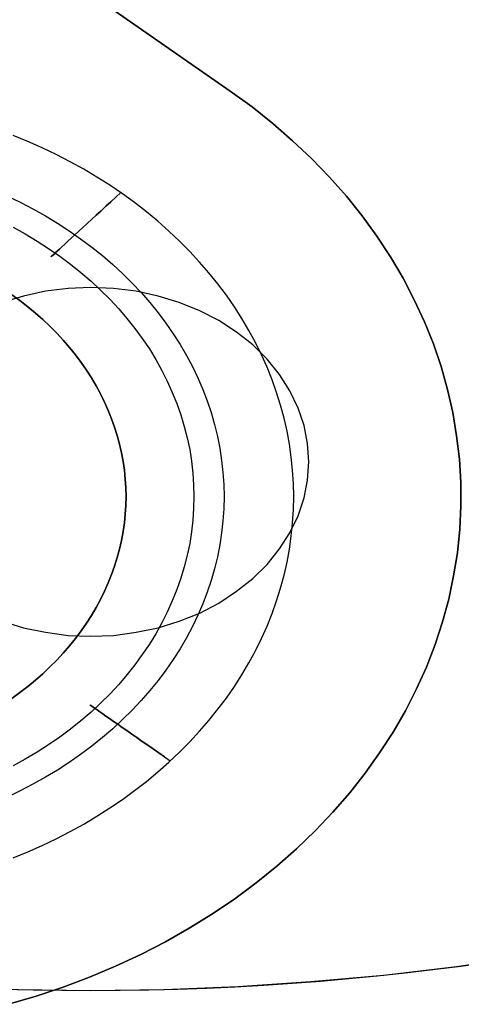
# Model space of a CAD drawing. Units: millimetres. Extents: x 9617 to 24957, y 4030 to 16309.
# Drawn here: x 9782 to 9815, y 4033 to 4107 of the extents above; entities that cross this region are included whole.
import ezdxf

# ---------------------------------------------------------------- set-up
doc = ezdxf.new("R2010")
doc.units = ezdxf.units.MM
doc.header["$LTSCALE"] = 700
for name, color, linetype in [('BRACKET', 202, 'Continuous'), ('COLUMN RECESS BP', 170, 'Continuous'), ('H-01', 2, 'Continuous'), ('RAFTER', 52, 'Continuous')]:
    doc.layers.add(name, color=color, linetype=linetype)

# ---------------------------------------------------------------- blocks, each defined once
blk = doc.blocks.new('WHEEL-flat-1')
at = {"layer": 'BRACKET', "flags": 128}
for points in [[(16.84, -34.161), (17.95, -33.592), (19.038, -32.993), (20.104, -32.35), (21.156, -31.671), (22.178, -30.963), (23.178, -30.218), (24.157, -29.444), (25.106, -28.641), (26.026, -27.801), (26.925, -26.932), (27.794, -26.041), (28.626, -25.114), (29.437, -24.164), (30.211, -23.186), (30.948, -22.185), (31.664, -21.163), (32.336, -20.111), (32.978, -19.045), (33.585, -17.957), (34.154, -16.847), (34.687, -15.722), (35.177, -14.576), (35.637, -13.415), (36.06, -12.239), (36.44, -11.056), (36.783, -9.858), (37.083, -8.646), (37.345, -7.427), (37.572, -6.2), (37.754, -4.966), (37.893, -3.732), (37.995, -2.49), (38.061, -1.241), (38.076, 0), (38.076, 0), (38.061, 1.249), (37.995, 2.497), (37.893, 3.739), (37.754, 4.973), (37.572, 6.207), (37.345, 7.434), (37.083, 8.654), (36.783, 9.866), (36.44, 11.063), (36.06, 12.246), (35.637, 13.422), (35.177, 14.583), (34.687, 15.73), (34.154, 16.854), (33.585, 17.964), (32.978, 19.052), (32.336, 20.119), (31.664, 21.17), (30.948, 22.193), (30.211, 23.193), (29.437, 24.172), (28.626, 25.121), (27.794, 26.048), (26.925, 26.939), (26.026, 27.808), (25.106, 28.648), (24.157, 29.451), (23.178, 30.225), (22.178, 30.97), (21.156, 31.679), (20.104, 32.358), (19.038, 33), (17.95, 33.599), (16.84, 34.169)], [(16.84, -34.161), (17.95, -33.592), (19.038, -32.993), (20.104, -32.35), (21.156, -31.671), (22.178, -30.963), (23.178, -30.218), (24.157, -29.444), (25.106, -28.641), (26.026, -27.801), (26.925, -26.932), (27.794, -26.041), (28.626, -25.114), (29.437, -24.164), (30.211, -23.186), (30.948, -22.185), (31.664, -21.163), (32.336, -20.111), (32.978, -19.045), (33.585, -17.957), (34.154, -16.847), (34.687, -15.722), (35.177, -14.576), (35.637, -13.415), (36.06, -12.239), (36.44, -11.056), (36.783, -9.858), (37.083, -8.646), (37.345, -7.427), (37.572, -6.2), (37.754, -4.966), (37.893, -3.732), (37.995, -2.49), (38.061, -1.241), (38.076, 0), (38.076, 0), (38.061, 1.249), (37.995, 2.497), (37.893, 3.739), (37.754, 4.973), (37.572, 6.207), (37.345, 7.434), (37.083, 8.654), (36.783, 9.866), (36.44, 11.063), (36.06, 12.246), (35.637, 13.422), (35.177, 14.583), (34.687, 15.73), (34.154, 16.854), (33.585, 17.964), (32.978, 19.052), (32.336, 20.119), (31.664, 21.17), (30.948, 22.193), (30.211, 23.193), (29.437, 24.172), (28.626, 25.121), (27.794, 26.048), (26.925, 26.939), (26.026, 27.808), (25.106, 28.648), (24.157, 29.451), (23.178, 30.225), (22.178, 30.97), (21.156, 31.679), (20.104, 32.358), (19.038, 33), (17.95, 33.599), (16.84, 34.169)], [(16.84, -34.161), (17.95, -33.592), (19.038, -32.993), (20.104, -32.35), (21.156, -31.671), (22.178, -30.963), (23.178, -30.218), (24.157, -29.444), (25.106, -28.641), (26.026, -27.801), (26.925, -26.932), (27.794, -26.041), (28.626, -25.114), (29.437, -24.164), (30.211, -23.186), (30.948, -22.185), (31.664, -21.163), (32.336, -20.111), (32.978, -19.045), (33.585, -17.957), (34.154, -16.847), (34.687, -15.722), (35.177, -14.576), (35.637, -13.415), (36.06, -12.239), (36.44, -11.056), (36.783, -9.858), (37.083, -8.646), (37.345, -7.427), (37.572, -6.2), (37.754, -4.966), (37.893, -3.732), (37.995, -2.49), (38.061, -1.241), (38.076, 0), (38.076, 0), (38.061, 1.249), (37.995, 2.497), (37.893, 3.739), (37.754, 4.973), (37.572, 6.207), (37.345, 7.434), (37.083, 8.654), (36.783, 9.866), (36.44, 11.063), (36.06, 12.246), (35.637, 13.422), (35.177, 14.583), (34.687, 15.73), (34.154, 16.854), (33.585, 17.964), (32.978, 19.052), (32.336, 20.119), (31.664, 21.17), (30.948, 22.193), (30.211, 23.193), (29.437, 24.172), (28.626, 25.121), (27.794, 26.048), (26.925, 26.939), (26.026, 27.808), (25.106, 28.648), (24.157, 29.451), (23.178, 30.225), (22.178, 30.97), (21.156, 31.679), (20.104, 32.358), (19.038, 33), (17.95, 33.599), (16.84, 34.169)], [(16.84, -34.161), (17.95, -33.592), (19.038, -32.993), (20.104, -32.35), (21.156, -31.671), (22.178, -30.963), (23.178, -30.218), (24.157, -29.444), (25.106, -28.641), (26.026, -27.801), (26.925, -26.932), (27.794, -26.041), (28.626, -25.114), (29.437, -24.164), (30.211, -23.186), (30.948, -22.185), (31.664, -21.163), (32.336, -20.111), (32.978, -19.045), (33.585, -17.957), (34.154, -16.847), (34.687, -15.722), (35.177, -14.576), (35.637, -13.415), (36.06, -12.239), (36.44, -11.056), (36.783, -9.858), (37.083, -8.646), (37.345, -7.427), (37.572, -6.2), (37.754, -4.966), (37.893, -3.732), (37.995, -2.49), (38.061, -1.241), (38.076, 0), (38.076, 0), (38.061, 1.249), (37.995, 2.497), (37.893, 3.739), (37.754, 4.973), (37.572, 6.207), (37.345, 7.434), (37.083, 8.654), (36.783, 9.866), (36.44, 11.063), (36.06, 12.246), (35.637, 13.422), (35.177, 14.583), (34.687, 15.73), (34.154, 16.854), (33.585, 17.964), (32.978, 19.052), (32.336, 20.119), (31.664, 21.17), (30.948, 22.193), (30.211, 23.193), (29.437, 24.172), (28.626, 25.121), (27.794, 26.048), (26.925, 26.939), (26.026, 27.808), (25.106, 28.648), (24.157, 29.451), (23.178, 30.225), (22.178, 30.97), (21.156, 31.679), (20.104, 32.358), (19.038, 33), (17.95, 33.599), (16.84, 34.169)], [(16.402, 28.422), (17.38, 27.837), (18.337, 27.209), (19.279, 26.552), (20.192, 25.866), (21.083, 25.143), (21.944, 24.391), (22.784, 23.609), (23.595, 22.799), (24.376, 21.966), (25.128, 21.097), (25.844, 20.206), (26.538, 19.293), (27.195, 18.351), (27.816, 17.395), (28.407, 16.409), (28.962, 15.408), (29.481, 14.393), (29.962, 13.349), (30.415, 12.298), (30.824, 11.231), (31.197, 10.143), (31.533, 9.048), (31.825, 7.945), (32.08, 6.828), (32.299, 5.703), (32.482, 4.571), (32.621, 3.432), (32.723, 2.293), (32.781, 1.147), (32.803, 0.007), (32.781, -1.139), (32.723, -2.286), (32.621, -3.425), (32.482, -4.564), (32.299, -5.696), (32.08, -6.821), (31.825, -7.938), (31.533, -9.041), (31.197, -10.136), (30.824, -11.224), (30.415, -12.29), (29.962, -13.342), (29.481, -14.386), (28.962, -15.401), (28.407, -16.402), (27.816, -17.387), (27.195, -18.344), (26.538, -19.286), (25.844, -20.199), (25.128, -21.09), (24.376, -21.959), (23.595, -22.791), (22.784, -23.602), (21.944, -24.383), (21.083, -25.135), (20.192, -25.858), (19.279, -26.545), (18.337, -27.202), (17.38, -27.83), (16.402, -28.414)], [(16.84, 25.479), (17.76, 24.843), (18.658, 24.179), (19.527, 23.478), (20.367, 22.748), (21.185, 21.988), (21.973, 21.199), (22.733, 20.382), (23.463, 19.542), (24.157, 18.673), (24.829, 17.774), (25.457, 16.854), (26.056, 15.912), (26.618, 14.948), (27.151, 13.97), (27.64, 12.969), (28.093, 11.947), (28.509, 10.917), (28.889, 9.866), (29.232, 8.8), (29.532, 7.726), (29.795, 6.645), (30.021, 5.55), (30.203, 4.447), (30.342, 3.345), (30.444, 2.235), (30.503, 1.117), (30.525, 0.007), (30.503, -1.11), (30.444, -2.227), (30.342, -3.337), (30.203, -4.44), (30.021, -5.543), (29.795, -6.638), (29.532, -7.719), (29.232, -8.792), (28.889, -9.858), (28.509, -10.91), (28.093, -11.94), (27.64, -12.962), (27.151, -13.963), (26.618, -14.941), (26.056, -15.905), (25.457, -16.847), (24.829, -17.767), (24.157, -18.665), (23.463, -19.534), (22.733, -20.374), (21.973, -21.192), (21.185, -21.981), (20.367, -22.74), (19.527, -23.47), (18.658, -24.172), (17.76, -24.836), (16.84, -25.471)], [(24.602, 28.319), (24.23, 27.889), (23.858, 27.465), (23.492, 27.041), (23.135, 26.633), (22.784, 26.231), (22.448, 25.837), (22.12, 25.464), (21.813, 25.106), (21.521, 24.77), (21.243, 24.456), (20.98, 24.157), (20.747, 23.887), (20.535, 23.638), (20.338, 23.412), (20.17, 23.222), (20.024, 23.054), (19.907, 22.915), (19.812, 22.806), (19.746, 22.733), (19.702, 22.689), (19.695, 22.667), (19.702, 22.689), (19.746, 22.733), (19.812, 22.806), (19.907, 22.915), (20.024, 23.054), (20.17, 23.222), (20.338, 23.412), (20.535, 23.638), (20.747, 23.887), (20.98, 24.157), (21.243, 24.456), (21.521, 24.77), (21.813, 25.106), (22.12, 25.464), (22.448, 25.837), (22.784, 26.231), (23.135, 26.633), (23.492, 27.041), (23.858, 27.465), (24.23, 27.889), (24.602, 28.319), (24.982, 28.758)], [(28.305, -24.61), (27.874, -24.237), (27.443, -23.865), (27.027, -23.5), (26.611, -23.142), (26.209, -22.791), (25.822, -22.455), (25.449, -22.127), (25.092, -21.82), (24.756, -21.528), (24.434, -21.251), (24.142, -20.995), (23.865, -20.754), (23.617, -20.542), (23.397, -20.345), (23.2, -20.177), (23.04, -20.031), (22.901, -19.914), (22.791, -19.819), (22.718, -19.753), (22.667, -19.717), (22.653, -19.702), (22.667, -19.717), (22.718, -19.753), (22.791, -19.819), (22.901, -19.914), (23.04, -20.031), (23.2, -20.177), (23.397, -20.345), (23.617, -20.542), (23.865, -20.754), (24.142, -20.995), (24.434, -21.251), (24.756, -21.528), (25.092, -21.82), (25.449, -22.127), (25.822, -22.455), (26.209, -22.791), (26.611, -23.142), (27.027, -23.5), (27.443, -23.865), (27.874, -24.237), (28.305, -24.61), (28.736, -24.989)]]:
    blk.add_lwpolyline(points, dxfattribs=at)

msp = doc.modelspace()

# ---------------------------------------------------------------- linework, layer by layer
at = {"layer": 'COLUMN RECESS BP'}
for p, q in [((9782.271, 4086.208), (9780.675, 4085.712)), ((9782.271, 4086.208), (9780.675, 4085.712)), ((9783.933, 4086.573), (9782.271, 4086.208)), ((9783.933, 4086.573), (9782.271, 4086.208)), ((9785.66, 4086.781), (9783.933, 4086.573)), ((9785.66, 4086.781), (9783.933, 4086.573)), ((9787.354, 4086.859), (9785.66, 4086.781)), ((9787.354, 4086.859), (9785.66, 4086.781)), ((9789.081, 4086.781), (9787.354, 4086.859)), ((9789.081, 4086.781), (9787.354, 4086.859)), ((9790.808, 4086.573), (9789.081, 4086.781)), ((9790.808, 4086.573), (9789.081, 4086.781)), ((9792.47, 4086.208), (9790.808, 4086.573)), ((9792.47, 4086.208), (9790.808, 4086.573)), ((9794.066, 4085.712), (9792.47, 4086.208)), ((9794.066, 4085.712), (9792.47, 4086.208)), ((9795.63, 4085.087), (9794.066, 4085.712)), ((9795.63, 4085.087), (9794.066, 4085.712)), ((9797.064, 4084.357), (9795.63, 4085.087)), ((9797.064, 4084.357), (9795.63, 4085.087)), ((9798.4, 4083.471), (9797.064, 4084.357)), ((9798.4, 4083.471), (9797.064, 4084.357)), ((9799.638, 4082.506), (9798.4, 4083.471)), ((9799.638, 4082.506), (9798.4, 4083.471)), ((9800.714, 4081.437), (9799.638, 4082.506)), ((9800.714, 4081.437), (9799.638, 4082.506)), ((9801.658, 4080.264), (9800.714, 4081.437)), ((9801.658, 4080.264), (9800.714, 4081.437)), ((9802.44, 4079.039), (9801.658, 4080.264)), ((9802.44, 4079.039), (9801.658, 4080.264)), ((9803.06, 4077.736), (9802.44, 4079.039)), ((9803.06, 4077.736), (9802.44, 4079.039)), ((9803.516, 4076.407), (9803.06, 4077.736)), ((9803.516, 4076.407), (9803.06, 4077.736)), ((9803.776, 4075.051), (9803.516, 4076.407)), ((9803.776, 4075.051), (9803.516, 4076.407)), ((9803.874, 4073.669), (9803.776, 4075.051)), ((9803.874, 4073.669), (9803.776, 4075.051)), ((9803.776, 4072.288), (9803.874, 4073.669)), ((9803.776, 4072.288), (9803.874, 4073.669)), ((9803.874, 4073.669), (9803.874, 4073.669)), ((9803.874, 4073.669), (9803.874, 4073.669)), ((9803.516, 4070.932), (9803.776, 4072.288)), ((9803.516, 4070.932), (9803.776, 4072.288)), ((9803.06, 4069.577), (9803.516, 4070.932)), ((9803.06, 4069.577), (9803.516, 4070.932)), ((9802.44, 4068.3), (9803.06, 4069.577)), ((9802.44, 4068.3), (9803.06, 4069.577)), ((9801.658, 4067.075), (9802.44, 4068.3)), ((9801.658, 4067.075), (9802.44, 4068.3)), ((9800.714, 4065.902), (9801.658, 4067.075)), ((9800.714, 4065.902), (9801.658, 4067.075)), ((9799.638, 4064.833), (9800.714, 4065.902)), ((9799.638, 4064.833), (9800.714, 4065.902)), ((9798.4, 4063.868), (9799.638, 4064.833)), ((9798.4, 4063.868), (9799.638, 4064.833)), ((9797.064, 4062.982), (9798.4, 4063.868)), ((9797.064, 4062.982), (9798.4, 4063.868)), ((9795.63, 4062.226), (9797.064, 4062.982)), ((9795.63, 4062.226), (9797.064, 4062.982)), ((9794.066, 4061.6), (9795.63, 4062.226)), ((9794.066, 4061.6), (9795.63, 4062.226)), ((9780.675, 4061.6), (9782.271, 4061.105)), ((9780.675, 4061.6), (9782.271, 4061.105)), ((9782.271, 4061.105), (9783.933, 4060.766)), ((9782.271, 4061.105), (9783.933, 4060.766)), ((9790.808, 4060.766), (9792.47, 4061.105)), ((9790.808, 4060.766), (9792.47, 4061.105)), ((9792.47, 4061.105), (9794.066, 4061.6)), ((9792.47, 4061.105), (9794.066, 4061.6)), ((9783.933, 4060.766), (9785.66, 4060.532)), ((9783.933, 4060.766), (9785.66, 4060.532)), ((9785.66, 4060.532), (9787.354, 4060.48)), ((9785.66, 4060.532), (9787.354, 4060.48)), ((9787.354, 4060.48), (9789.081, 4060.532)), ((9787.354, 4060.48), (9789.081, 4060.532)), ((9789.081, 4060.532), (9790.808, 4060.766)), ((9789.081, 4060.532), (9790.808, 4060.766)), ((9815.05, 4035.481), (9820.524, 4036.289)), ((9815.05, 4035.481), (9820.524, 4036.289)), ((9804.037, 4034.334), (9809.544, 4034.83)), ((9804.037, 4034.334), (9809.544, 4034.83)), ((9809.544, 4034.83), (9815.05, 4035.481)), ((9809.544, 4034.83), (9815.05, 4035.481)), ((9798.498, 4033.969), (9804.037, 4034.334)), ((9798.498, 4033.969), (9804.037, 4034.334)), ((9781.815, 4033.735), (9787.387, 4033.657)), ((9781.815, 4033.735), (9787.387, 4033.657)), ((9787.387, 4033.657), (9792.926, 4033.735)), ((9787.387, 4033.657), (9792.926, 4033.735)), ((9792.926, 4033.735), (9798.498, 4033.969)), ((9792.926, 4033.735), (9798.498, 4033.969))]:
    msp.add_line(p, q, dxfattribs=at)
msp.add_ellipse((9787.387, 4169.648), major_axis=(170, 0), ratio=0.8, dxfattribs=at)
at = {"layer": 'H-01'}
for p, q in [((9782.006, 4085.86), (9781.393, 4086.308)), ((9781.393, 4086.308), (9782.006, 4085.86)), ((9782.006, 4085.86), (9781.393, 4086.308)), ((9781.393, 4086.308), (9782.006, 4085.86)), ((9782.605, 4085.396), (9782.006, 4085.86)), ((9782.006, 4085.86), (9782.605, 4085.396)), ((9782.605, 4085.396), (9782.006, 4085.86)), ((9782.006, 4085.86), (9782.605, 4085.396)), ((9783.184, 4084.921), (9782.605, 4085.396)), ((9782.605, 4085.396), (9783.184, 4084.921)), ((9783.184, 4084.921), (9782.605, 4085.396)), ((9782.605, 4085.396), (9783.184, 4084.921)), ((9783.739, 4084.426), (9783.184, 4084.921)), ((9783.184, 4084.921), (9783.739, 4084.426)), ((9783.739, 4084.426), (9783.184, 4084.921)), ((9783.184, 4084.921), (9783.739, 4084.426)), ((9784.279, 4083.92), (9783.739, 4084.426)), ((9783.739, 4084.426), (9784.279, 4083.92)), ((9784.279, 4083.92), (9783.739, 4084.426)), ((9783.739, 4084.426), (9784.279, 4083.92)), ((9784.796, 4083.398), (9784.279, 4083.92)), ((9784.279, 4083.92), (9784.796, 4083.398)), ((9784.796, 4083.398), (9784.279, 4083.92)), ((9784.279, 4083.92), (9784.796, 4083.398)), ((9785.287, 4082.865), (9784.796, 4083.398)), ((9784.796, 4083.398), (9785.287, 4082.865)), ((9785.287, 4082.865), (9784.796, 4083.398)), ((9784.796, 4083.398), (9785.287, 4082.865)), ((9785.764, 4082.319), (9785.287, 4082.865)), ((9785.287, 4082.865), (9785.764, 4082.319)), ((9785.764, 4082.319), (9785.287, 4082.865)), ((9785.287, 4082.865), (9785.764, 4082.319)), ((9786.212, 4081.758), (9785.764, 4082.319)), ((9785.764, 4082.319), (9786.212, 4081.758)), ((9786.212, 4081.758), (9785.764, 4082.319)), ((9785.764, 4082.319), (9786.212, 4081.758)), ((9786.641, 4081.19), (9786.212, 4081.758)), ((9786.212, 4081.758), (9786.641, 4081.19)), ((9786.641, 4081.19), (9786.212, 4081.758)), ((9786.212, 4081.758), (9786.641, 4081.19)), ((9787.045, 4080.61), (9786.641, 4081.19)), ((9786.641, 4081.19), (9787.045, 4080.61)), ((9787.045, 4080.61), (9786.641, 4081.19)), ((9786.641, 4081.19), (9787.045, 4080.61)), ((9787.424, 4080.018), (9787.045, 4080.61)), ((9787.045, 4080.61), (9787.424, 4080.018)), ((9787.424, 4080.018), (9787.045, 4080.61)), ((9787.045, 4080.61), (9787.424, 4080.018)), ((9787.78, 4079.418), (9787.424, 4080.018)), ((9787.424, 4080.018), (9787.78, 4079.418)), ((9787.78, 4079.418), (9787.424, 4080.018)), ((9787.424, 4080.018), (9787.78, 4079.418)), ((9788.106, 4078.806), (9787.78, 4079.418)), ((9787.78, 4079.418), (9788.106, 4078.806)), ((9788.106, 4078.806), (9787.78, 4079.418)), ((9787.78, 4079.418), (9788.106, 4078.806)), ((9788.413, 4078.187), (9788.106, 4078.806)), ((9788.106, 4078.806), (9788.413, 4078.187)), ((9788.413, 4078.187), (9788.106, 4078.806)), ((9788.106, 4078.806), (9788.413, 4078.187)), ((9788.695, 4077.56), (9788.413, 4078.187)), ((9788.413, 4078.187), (9788.695, 4077.56)), ((9788.695, 4077.56), (9788.413, 4078.187)), ((9788.413, 4078.187), (9788.695, 4077.56)), ((9788.948, 4076.929), (9788.695, 4077.56)), ((9788.695, 4077.56), (9788.948, 4076.929)), ((9788.948, 4076.929), (9788.695, 4077.56)), ((9788.695, 4077.56), (9788.948, 4076.929)), ((9789.177, 4076.29), (9788.948, 4076.929)), ((9788.948, 4076.929), (9789.177, 4076.29)), ((9789.177, 4076.29), (9788.948, 4076.929)), ((9788.948, 4076.929), (9789.177, 4076.29)), ((9789.377, 4075.644), (9789.177, 4076.29)), ((9789.177, 4076.29), (9789.377, 4075.644)), ((9789.377, 4075.644), (9789.177, 4076.29)), ((9789.177, 4076.29), (9789.377, 4075.644)), ((9789.552, 4074.993), (9789.377, 4075.644)), ((9789.377, 4075.644), (9789.552, 4074.993)), ((9789.552, 4074.993), (9789.377, 4075.644)), ((9789.377, 4075.644), (9789.552, 4074.993)), ((9789.703, 4074.339), (9789.552, 4074.993)), ((9789.552, 4074.993), (9789.703, 4074.339)), ((9789.703, 4074.339), (9789.552, 4074.993)), ((9789.552, 4074.993), (9789.703, 4074.339)), ((9789.825, 4073.681), (9789.703, 4074.339)), ((9789.703, 4074.339), (9789.825, 4073.681)), ((9789.825, 4073.681), (9789.703, 4074.339)), ((9789.703, 4074.339), (9789.825, 4073.681)), ((9789.917, 4073.023), (9789.825, 4073.681)), ((9789.825, 4073.681), (9789.917, 4073.023)), ((9789.917, 4073.023), (9789.825, 4073.681)), ((9789.825, 4073.681), (9789.917, 4073.023)), ((9789.985, 4072.361), (9789.917, 4073.023)), ((9789.917, 4073.023), (9789.985, 4072.361)), ((9789.985, 4072.361), (9789.917, 4073.023)), ((9789.917, 4073.023), (9789.985, 4072.361)), ((9790.029, 4071.695), (9789.985, 4072.361)), ((9789.985, 4072.361), (9790.029, 4071.695)), ((9790.029, 4071.695), (9789.985, 4072.361)), ((9789.985, 4072.361), (9790.029, 4071.695)), ((9790.039, 4071.032), (9790.029, 4071.695)), ((9790.029, 4071.695), (9790.039, 4071.032)), ((9790.039, 4071.032), (9790.029, 4071.695)), ((9790.029, 4071.695), (9790.039, 4071.032)), ((9790.029, 4070.366), (9790.039, 4071.032)), ((9790.039, 4071.032), (9790.029, 4070.366)), ((9790.029, 4070.366), (9790.039, 4071.032)), ((9790.039, 4071.032), (9790.029, 4070.366)), ((9790.039, 4071.032), (9790.039, 4071.032)), ((9790.039, 4071.032), (9790.039, 4071.032)), ((9789.985, 4069.7), (9790.029, 4070.366)), ((9790.029, 4070.366), (9789.985, 4069.7)), ((9789.985, 4069.7), (9790.029, 4070.366)), ((9790.029, 4070.366), (9789.985, 4069.7)), ((9789.917, 4069.038), (9789.985, 4069.7)), ((9789.985, 4069.7), (9789.917, 4069.038)), ((9789.917, 4069.038), (9789.985, 4069.7)), ((9789.985, 4069.7), (9789.917, 4069.038)), ((9789.703, 4067.722), (9789.825, 4068.38)), ((9789.825, 4068.38), (9789.703, 4067.722)), ((9789.703, 4067.722), (9789.825, 4068.38)), ((9789.825, 4068.38), (9789.703, 4067.722)), ((9789.825, 4068.38), (9789.917, 4069.038)), ((9789.917, 4069.038), (9789.825, 4068.38)), ((9789.825, 4068.38), (9789.917, 4069.038)), ((9789.917, 4069.038), (9789.825, 4068.38)), ((9789.552, 4067.068), (9789.703, 4067.722)), ((9789.703, 4067.722), (9789.552, 4067.068)), ((9789.552, 4067.068), (9789.703, 4067.722)), ((9789.703, 4067.722), (9789.552, 4067.068)), ((9789.377, 4066.417), (9789.552, 4067.068)), ((9789.552, 4067.068), (9789.377, 4066.417)), ((9789.377, 4066.417), (9789.552, 4067.068)), ((9789.552, 4067.068), (9789.377, 4066.417)), ((9789.177, 4065.771), (9789.377, 4066.417)), ((9789.377, 4066.417), (9789.177, 4065.771)), ((9789.177, 4065.771), (9789.377, 4066.417)), ((9789.377, 4066.417), (9789.177, 4065.771)), ((9788.948, 4065.132), (9789.177, 4065.771)), ((9789.177, 4065.771), (9788.948, 4065.132)), ((9788.948, 4065.132), (9789.177, 4065.771)), ((9789.177, 4065.771), (9788.948, 4065.132)), ((9788.695, 4064.501), (9788.948, 4065.132)), ((9788.948, 4065.132), (9788.695, 4064.501)), ((9788.695, 4064.501), (9788.948, 4065.132)), ((9788.948, 4065.132), (9788.695, 4064.501)), ((9788.106, 4063.255), (9788.413, 4063.874)), ((9788.413, 4063.874), (9788.106, 4063.255)), ((9788.106, 4063.255), (9788.413, 4063.874)), ((9788.413, 4063.874), (9788.106, 4063.255)), ((9788.413, 4063.874), (9788.695, 4064.501)), ((9788.695, 4064.501), (9788.413, 4063.874)), ((9788.413, 4063.874), (9788.695, 4064.501)), ((9788.695, 4064.501), (9788.413, 4063.874)), ((9787.78, 4062.643), (9788.106, 4063.255)), ((9788.106, 4063.255), (9787.78, 4062.643)), ((9787.78, 4062.643), (9788.106, 4063.255)), ((9788.106, 4063.255), (9787.78, 4062.643)), ((9787.424, 4062.043), (9787.78, 4062.643)), ((9787.78, 4062.643), (9787.424, 4062.043)), ((9787.424, 4062.043), (9787.78, 4062.643)), ((9787.78, 4062.643), (9787.424, 4062.043)), ((9787.045, 4061.451), (9787.424, 4062.043)), ((9787.424, 4062.043), (9787.045, 4061.451)), ((9787.045, 4061.451), (9787.424, 4062.043)), ((9787.424, 4062.043), (9787.045, 4061.451)), ((9786.212, 4060.303), (9786.641, 4060.871)), ((9786.641, 4060.871), (9786.212, 4060.303)), ((9786.212, 4060.303), (9786.641, 4060.871)), ((9786.641, 4060.871), (9786.212, 4060.303)), ((9786.641, 4060.871), (9787.045, 4061.451)), ((9787.045, 4061.451), (9786.641, 4060.871)), ((9786.641, 4060.871), (9787.045, 4061.451)), ((9787.045, 4061.451), (9786.641, 4060.871)), ((9785.764, 4059.742), (9786.212, 4060.303)), ((9786.212, 4060.303), (9785.764, 4059.742)), ((9785.764, 4059.742), (9786.212, 4060.303)), ((9786.212, 4060.303), (9785.764, 4059.742)), ((9785.287, 4059.196), (9785.764, 4059.742)), ((9785.764, 4059.742), (9785.287, 4059.196)), ((9785.287, 4059.196), (9785.764, 4059.742)), ((9785.764, 4059.742), (9785.287, 4059.196)), ((9784.279, 4058.141), (9784.796, 4058.663)), ((9784.796, 4058.663), (9784.279, 4058.141)), ((9784.279, 4058.141), (9784.796, 4058.663)), ((9784.796, 4058.663), (9784.279, 4058.141)), ((9784.796, 4058.663), (9785.287, 4059.196)), ((9785.287, 4059.196), (9784.796, 4058.663)), ((9784.796, 4058.663), (9785.287, 4059.196)), ((9785.287, 4059.196), (9784.796, 4058.663)), ((9783.739, 4057.635), (9784.279, 4058.141)), ((9784.279, 4058.141), (9783.739, 4057.635)), ((9783.739, 4057.635), (9784.279, 4058.141)), ((9784.279, 4058.141), (9783.739, 4057.635)), ((9783.184, 4057.14), (9783.739, 4057.635)), ((9783.739, 4057.635), (9783.184, 4057.14)), ((9783.184, 4057.14), (9783.739, 4057.635)), ((9783.739, 4057.635), (9783.184, 4057.14)), ((9782.006, 4056.201), (9782.605, 4056.665)), ((9782.605, 4056.665), (9782.006, 4056.201)), ((9782.006, 4056.201), (9782.605, 4056.665)), ((9782.605, 4056.665), (9782.006, 4056.201)), ((9782.605, 4056.665), (9783.184, 4057.14)), ((9783.184, 4057.14), (9782.605, 4056.665)), ((9782.605, 4056.665), (9783.184, 4057.14)), ((9783.184, 4057.14), (9782.605, 4056.665)), ((9781.393, 4055.754), (9782.006, 4056.201)), ((9782.006, 4056.201), (9781.393, 4055.754)), ((9781.393, 4055.754), (9782.006, 4056.201)), ((9782.006, 4056.201), (9781.393, 4055.754))]:
    msp.add_line(p, q, dxfattribs=at)
at = {"layer": 'RAFTER'}
for p, q in [((9780.334, 4113.954), (9797.932, 4101.705)), ((9797.932, 4101.705), (9780.334, 4113.954)), ((9780.334, 4113.954), (9797.932, 4101.705)), ((9797.932, 4101.705), (9780.334, 4113.954)), ((9799.58, 4100.514), (9797.932, 4101.705)), ((9797.932, 4101.705), (9799.58, 4100.514)), ((9797.932, 4101.705), (9799.58, 4100.514)), ((9799.58, 4100.514), (9797.932, 4101.705)), ((9801.157, 4099.267), (9799.58, 4100.514)), ((9799.58, 4100.514), (9801.157, 4099.267)), ((9799.58, 4100.514), (9801.157, 4099.267)), ((9801.157, 4099.267), (9799.58, 4100.514)), ((9802.646, 4097.962), (9801.157, 4099.267)), ((9801.157, 4099.267), (9802.646, 4097.962)), ((9801.157, 4099.267), (9802.646, 4097.962)), ((9802.646, 4097.962), (9801.157, 4099.267)), ((9804.081, 4096.616), (9802.646, 4097.962)), ((9802.646, 4097.962), (9804.081, 4096.616)), ((9802.646, 4097.962), (9804.081, 4096.616)), ((9804.081, 4096.616), (9802.646, 4097.962)), ((9805.446, 4095.212), (9804.081, 4096.616)), ((9804.081, 4096.616), (9805.446, 4095.212)), ((9804.081, 4096.616), (9805.446, 4095.212)), ((9805.446, 4095.212), (9804.081, 4096.616)), ((9806.722, 4093.766), (9805.446, 4095.212)), ((9805.446, 4095.212), (9806.722, 4093.766)), ((9805.446, 4095.212), (9806.722, 4093.766)), ((9806.722, 4093.766), (9805.446, 4095.212)), ((9807.909, 4092.277), (9806.722, 4093.766)), ((9806.722, 4093.766), (9807.909, 4092.277)), ((9806.722, 4093.766), (9807.909, 4092.277)), ((9807.909, 4092.277), (9806.722, 4093.766)), ((9809.025, 4090.746), (9807.909, 4092.277)), ((9807.909, 4092.277), (9809.025, 4090.746)), ((9807.909, 4092.277), (9809.025, 4090.746)), ((9809.025, 4090.746), (9807.909, 4092.277)), ((9810.071, 4089.172), (9809.025, 4090.746)), ((9809.025, 4090.746), (9810.071, 4089.172)), ((9809.025, 4090.746), (9810.071, 4089.172)), ((9810.071, 4089.172), (9809.025, 4090.746)), ((9811.01, 4087.57), (9810.071, 4089.172)), ((9810.071, 4089.172), (9811.01, 4087.57)), ((9810.071, 4089.172), (9811.01, 4087.57)), ((9811.01, 4087.57), (9810.071, 4089.172)), ((9811.861, 4085.926), (9811.01, 4087.57)), ((9811.01, 4087.57), (9811.861, 4085.926)), ((9811.01, 4087.57), (9811.861, 4085.926)), ((9811.861, 4085.926), (9811.01, 4087.57)), ((9812.641, 4084.267), (9811.861, 4085.926)), ((9811.861, 4085.926), (9812.641, 4084.267)), ((9811.861, 4085.926), (9812.641, 4084.267)), ((9812.641, 4084.267), (9811.861, 4085.926)), ((9813.314, 4082.58), (9812.641, 4084.267)), ((9812.641, 4084.267), (9813.314, 4082.58)), ((9812.641, 4084.267), (9813.314, 4082.58)), ((9813.314, 4082.58), (9812.641, 4084.267)), ((9813.899, 4080.865), (9813.314, 4082.58)), ((9813.314, 4082.58), (9813.899, 4080.865)), ((9813.314, 4082.58), (9813.899, 4080.865)), ((9813.899, 4080.865), (9813.314, 4082.58)), ((9814.377, 4079.135), (9813.899, 4080.865)), ((9813.899, 4080.865), (9814.377, 4079.135)), ((9813.899, 4080.865), (9814.377, 4079.135)), ((9814.377, 4079.135), (9813.899, 4080.865)), ((9814.767, 4077.391), (9814.377, 4079.135)), ((9814.377, 4079.135), (9814.767, 4077.391)), ((9814.377, 4079.135), (9814.767, 4077.391)), ((9814.767, 4077.391), (9814.377, 4079.135)), ((9815.068, 4075.633), (9814.767, 4077.391)), ((9814.767, 4077.391), (9815.068, 4075.633)), ((9814.767, 4077.391), (9815.068, 4075.633)), ((9815.068, 4075.633), (9814.767, 4077.391)), ((9815.281, 4073.875), (9815.068, 4075.633)), ((9815.068, 4075.633), (9815.281, 4073.875)), ((9815.068, 4075.633), (9815.281, 4073.875)), ((9815.281, 4073.875), (9815.068, 4075.633)), ((9815.387, 4072.103), (9815.281, 4073.875)), ((9815.281, 4073.875), (9815.387, 4072.103)), ((9815.281, 4073.875), (9815.387, 4072.103)), ((9815.387, 4072.103), (9815.281, 4073.875)), ((9815.387, 4070.331), (9815.387, 4072.103)), ((9815.387, 4072.103), (9815.387, 4070.331)), ((9815.387, 4072.103), (9815.387, 4070.331)), ((9815.387, 4070.331), (9815.387, 4072.103)), ((9815.299, 4068.559), (9815.387, 4070.331)), ((9815.387, 4070.331), (9815.299, 4068.559)), ((9815.387, 4070.331), (9815.299, 4068.559)), ((9815.299, 4068.559), (9815.387, 4070.331)), ((9815.122, 4066.786), (9815.299, 4068.559)), ((9815.299, 4068.559), (9815.122, 4066.786)), ((9815.299, 4068.559), (9815.122, 4066.786)), ((9815.122, 4066.786), (9815.299, 4068.559)), ((9814.838, 4065.028), (9815.122, 4066.786)), ((9815.122, 4066.786), (9814.838, 4065.028)), ((9815.122, 4066.786), (9814.838, 4065.028)), ((9814.838, 4065.028), (9815.122, 4066.786)), ((9814.466, 4063.285), (9814.838, 4065.028)), ((9814.838, 4065.028), (9814.466, 4063.285)), ((9814.838, 4065.028), (9814.466, 4063.285)), ((9814.466, 4063.285), (9814.838, 4065.028)), ((9814.005, 4061.555), (9814.466, 4063.285)), ((9814.466, 4063.285), (9814.005, 4061.555)), ((9814.466, 4063.285), (9814.005, 4061.555)), ((9814.005, 4061.555), (9814.466, 4063.285)), ((9813.438, 4059.84), (9814.005, 4061.555)), ((9814.005, 4061.555), (9813.438, 4059.84)), ((9814.005, 4061.555), (9813.438, 4059.84)), ((9813.438, 4059.84), (9814.005, 4061.555)), ((9812.782, 4058.138), (9813.438, 4059.84)), ((9813.438, 4059.84), (9812.782, 4058.138)), ((9813.438, 4059.84), (9812.782, 4058.138)), ((9812.782, 4058.138), (9813.438, 4059.84)), ((9812.02, 4056.48), (9812.782, 4058.138)), ((9812.782, 4058.138), (9812.02, 4056.48)), ((9812.782, 4058.138), (9812.02, 4056.48)), ((9812.02, 4056.48), (9812.782, 4058.138)), ((9811.187, 4054.835), (9812.02, 4056.48)), ((9812.02, 4056.48), (9811.187, 4054.835)), ((9812.02, 4056.48), (9811.187, 4054.835)), ((9811.187, 4054.835), (9812.02, 4056.48)), ((9810.266, 4053.219), (9811.187, 4054.835)), ((9811.187, 4054.835), (9810.266, 4053.219)), ((9811.187, 4054.835), (9810.266, 4053.219)), ((9810.266, 4053.219), (9811.187, 4054.835)), ((9809.238, 4051.645), (9810.266, 4053.219)), ((9810.266, 4053.219), (9809.238, 4051.645)), ((9810.266, 4053.219), (9809.238, 4051.645)), ((9809.238, 4051.645), (9810.266, 4053.219)), ((9808.139, 4050.114), (9809.238, 4051.645)), ((9809.238, 4051.645), (9808.139, 4050.114)), ((9809.238, 4051.645), (9808.139, 4050.114)), ((9808.139, 4050.114), (9809.238, 4051.645)), ((9806.97, 4048.611), (9808.139, 4050.114)), ((9808.139, 4050.114), (9806.97, 4048.611)), ((9808.139, 4050.114), (9806.97, 4048.611)), ((9806.97, 4048.611), (9808.139, 4050.114)), ((9805.694, 4047.151), (9806.97, 4048.611)), ((9806.97, 4048.611), (9805.694, 4047.151)), ((9806.97, 4048.611), (9805.694, 4047.151)), ((9805.694, 4047.151), (9806.97, 4048.611)), ((9804.365, 4045.747), (9805.694, 4047.151)), ((9805.694, 4047.151), (9804.365, 4045.747)), ((9805.694, 4047.151), (9804.365, 4045.747)), ((9804.365, 4045.747), (9805.694, 4047.151)), ((9802.947, 4044.372), (9804.365, 4045.747)), ((9804.365, 4045.747), (9802.947, 4044.372)), ((9804.365, 4045.747), (9802.947, 4044.372)), ((9802.947, 4044.372), (9804.365, 4045.747)), ((9801.458, 4043.068), (9802.947, 4044.372)), ((9802.947, 4044.372), (9801.458, 4043.068)), ((9802.947, 4044.372), (9801.458, 4043.068)), ((9801.458, 4043.068), (9802.947, 4044.372)), ((9799.899, 4041.806), (9801.458, 4043.068)), ((9801.458, 4043.068), (9799.899, 4041.806)), ((9801.458, 4043.068), (9799.899, 4041.806)), ((9799.899, 4041.806), (9801.458, 4043.068)), ((9798.268, 4040.601), (9799.899, 4041.806)), ((9799.899, 4041.806), (9798.268, 4040.601)), ((9799.899, 4041.806), (9798.268, 4040.601)), ((9798.268, 4040.601), (9799.899, 4041.806)), ((9796.585, 4039.453), (9798.268, 4040.601)), ((9798.268, 4040.601), (9796.585, 4039.453)), ((9798.268, 4040.601), (9796.585, 4039.453)), ((9796.585, 4039.453), (9798.268, 4040.601)), ((9794.83, 4038.375), (9796.585, 4039.453)), ((9796.585, 4039.453), (9794.83, 4038.375)), ((9796.585, 4039.453), (9794.83, 4038.375)), ((9794.83, 4038.375), (9796.585, 4039.453)), ((9793.023, 4037.354), (9794.83, 4038.375)), ((9794.83, 4038.375), (9793.023, 4037.354)), ((9794.83, 4038.375), (9793.023, 4037.354)), ((9793.023, 4037.354), (9794.83, 4038.375)), ((9791.162, 4036.39), (9793.023, 4037.354)), ((9793.023, 4037.354), (9791.162, 4036.39)), ((9793.023, 4037.354), (9791.162, 4036.39)), ((9791.162, 4036.39), (9793.023, 4037.354)), ((9789.248, 4035.497), (9791.162, 4036.39)), ((9791.162, 4036.39), (9789.248, 4035.497)), ((9791.162, 4036.39), (9789.248, 4035.497)), ((9789.248, 4035.497), (9791.162, 4036.39)), ((9787.281, 4034.675), (9789.248, 4035.497)), ((9789.248, 4035.497), (9787.281, 4034.675)), ((9789.248, 4035.497), (9787.281, 4034.675)), ((9787.281, 4034.675), (9789.248, 4035.497)), ((9785.278, 4033.909), (9787.281, 4034.675)), ((9787.281, 4034.675), (9785.278, 4033.909)), ((9787.281, 4034.675), (9785.278, 4033.909)), ((9785.278, 4033.909), (9787.281, 4034.675)), ((9783.24, 4033.229), (9785.278, 4033.909)), ((9785.278, 4033.909), (9783.24, 4033.229)), ((9785.278, 4033.909), (9783.24, 4033.229)), ((9783.24, 4033.229), (9785.278, 4033.909)), ((9781.149, 4032.619), (9783.24, 4033.229)), ((9783.24, 4033.229), (9781.149, 4032.619)), ((9783.24, 4033.229), (9781.149, 4032.619)), ((9781.149, 4032.619), (9783.24, 4033.229))]:
    msp.add_line(p, q, dxfattribs=at)

# ---------------------------------------------------------------- block references
at = {"yscale": 0.8}
msp.add_blockref('WHEEL-flat-1', (9764.655, 4071.029), dxfattribs=at)

doc.saveas('drawing.dxf')
